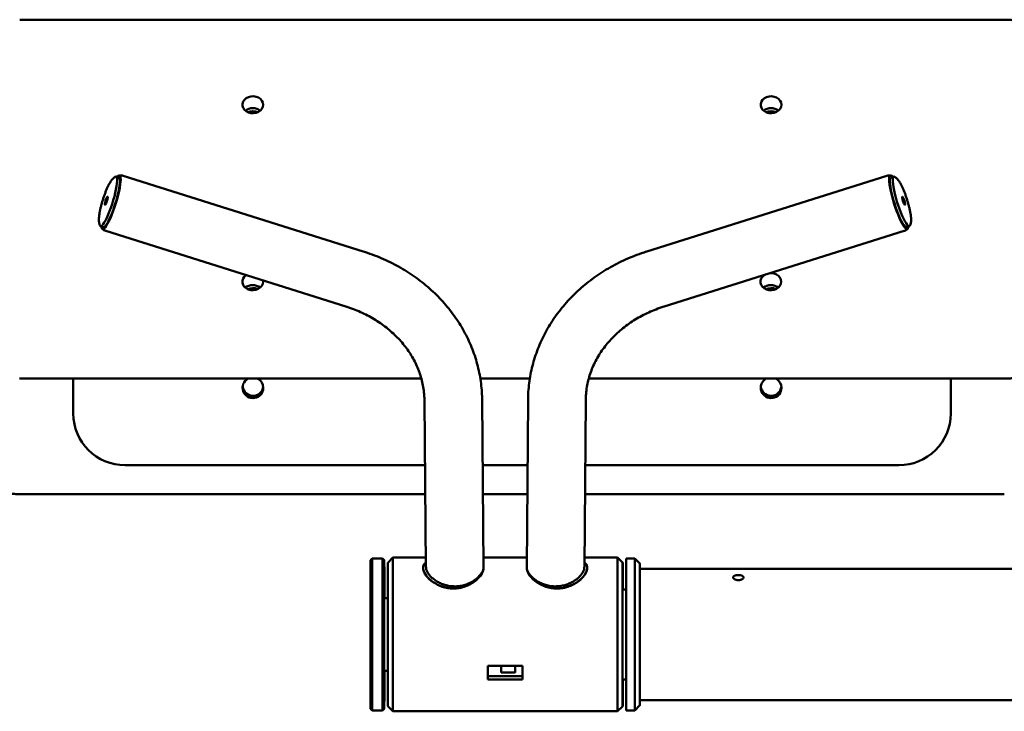
# Paper-space layout 'Лист1' of a CAD drawing. Units: millimetres. Extents: x -3963 to 3481, y -3030 to 3042.
# Drawn here: x -2591 to -2021, y 2000 to 2400 of the extents above; entities that cross this region are included whole.
import ezdxf

# ---------------------------------------------------------------- set-up
doc = ezdxf.new("R2010")
doc.units = ezdxf.units.MM

psp = doc.layouts.new('Лист1')

# ---------------------------------------------------------------- linework, layer by layer
at = {"color": 7, "linetype": 'Continuous', "lineweight": 50}
for p, q in [((-2021.1, 2400.24), (-2591.1, 2400.24)), ((-2533.65, 2308.88), (-2535.3, 2309.4)), ((-2392.16, 2266.09), (-2531.26, 2309.91)), ((-2089.05, 2309.91), (-2228.1, 2266.09)), ((-2085.01, 2309.4), (-2086.66, 2308.88)), ((-2544.31, 2280.78), (-2542.66, 2280.26)), ((-2077.65, 2280.26), (-2076, 2280.78)), ((-2541.29, 2278.05), (-2402.19, 2234.23)), ((-2218.06, 2234.23), (-2079.02, 2278.05)), ((-2450.21, 2248.61), (-2450.29, 2249.38)), ((-2591.24, 2192.5), (-2358.57, 2192.5)), ((-2560.07, 2192.5), (-2560.07, 2172.29)), ((-2324.44, 2192.5), (-2295.78, 2192.5)), ((-2261.64, 2192.5), (-2021.24, 2192.5)), ((-2052.07, 2172.29), (-2052.07, 2192.5)), ((-2052.07, 2172.55), (-2052.07, 2192.5)), ((-2356.79, 2180.05), (-2355.9, 2083.38)), ((-2322.5, 2083.47), (-2323.39, 2180.35)), ((-2296.79, 2180.34), (-2297.56, 2083.46)), ((-2264.16, 2083.4), (-2263.39, 2180.07)), ((-2052.07, 2172.21), (-2052.07, 2172.55)), ((-2052.07, 2171.94), (-2052.07, 2172.21)), ((-2530.07, 2142.4), (-2356.45, 2142.4)), ((-2323.04, 2142.4), (-2297.09, 2142.4)), ((-2263.69, 2142.4), (-2082.07, 2142.4)), ((-2591.06, 2125.65), (-2356.29, 2125.65)), ((-2322.89, 2125.65), (-2297.23, 2125.65)), ((-2263.82, 2125.65), (-2021.06, 2125.65)), ((-2387.01, 2088.49), (-2388.01, 2087.49)), ((-2381.01, 2088.49), (-2387.01, 2088.49)), ((-2380.01, 2087.49), (-2381.01, 2088.49)), ((-2375.01, 2088.99), (-2378.01, 2085.99)), ((-2355.96, 2088.99), (-2375.01, 2088.99)), ((-2297.52, 2088.99), (-2322.55, 2088.99)), ((-2245.01, 2088.99), (-2264.12, 2088.99)), ((-2242.01, 2085.99), (-2245.01, 2088.99)), ((-2235.01, 2088.49), (-2240.01, 2088.49)), ((-2232.01, 2085.49), (-2235.01, 2088.49)), ((-1848.51, 2082.49), (-2232.01, 2082.49)), ((-2338.57, 2072.31), (-2339.19, 2072.3)), ((-2280.9, 2072.3), (-2281.52, 2072.31)), ((-2240.05, 2070.49), (-2242.04, 2070.49)), ((-2378.05, 2065.49), (-2380.01, 2065.49)), ((-2300.05, 2026.32), (-2320.05, 2026.32)), ((-2312.32, 2023.75), (-2312.32, 2026.32)), ((-2304.32, 2023.75), (-2304.32, 2026.32)), ((-2380.01, 2023.49), (-2378.05, 2023.49)), ((-2320.04, 2020.39), (-2320.05, 2018.34)), ((-2300.05, 2018.34), (-2320.05, 2018.34)), ((-2300.05, 2020.39), (-2320.04, 2020.39)), ((-2312.31, 2022.49), (-2304.31, 2022.49)), ((-2242.04, 2018.49), (-2240.05, 2018.49)), ((-2388.01, 2001.49), (-2387.01, 2000.49)), ((-2381.01, 2000.49), (-2380.01, 2001.49)), ((-2378.01, 2002.99), (-2375.01, 1999.99)), ((-2245.01, 1999.99), (-2242.01, 2002.99)), ((-2235.01, 2000.49), (-2232.01, 2003.49)), ((-2232.01, 2006.49), (-1760.51, 2006.49)), ((-2387.01, 2000.49), (-2381.01, 2000.49)), ((-2375.01, 1999.99), (-2245.01, 1999.99)), ((-2240.01, 2000.49), (-2235.01, 2000.49))]:
    psp.add_line(p, q, dxfattribs=at)
at = {"color": 7, "linetype": 'Continuous', "lineweight": 50, "flags": 128}
for points in [[(-2450.14, 2351.01), (-2450.33, 2352.23), (-2450.88, 2353.37), (-2451.76, 2354.37), (-2452.92, 2355.16), (-2454.28, 2355.68), (-2455.76, 2355.91), (-2457.26, 2355.83), (-2458.69, 2355.45), (-2459.96, 2354.79), (-2460.99, 2353.9), (-2461.72, 2352.82), (-2462.09, 2351.62), (-2462.09, 2350.39), (-2461.72, 2349.2), (-2461, 2348.12), (-2459.97, 2347.22), (-2458.7, 2346.56), (-2457.27, 2346.18), (-2455.77, 2346.1), (-2454.29, 2346.33), (-2452.93, 2346.86), (-2451.77, 2347.64), (-2450.88, 2348.64), (-2450.33, 2349.78), (-2450.14, 2351.01)], [(-2150.14, 2351.01), (-2150.33, 2352.23), (-2150.88, 2353.37), (-2151.76, 2354.37), (-2152.92, 2355.16), (-2154.28, 2355.68), (-2155.76, 2355.91), (-2157.26, 2355.83), (-2158.69, 2355.45), (-2159.96, 2354.79), (-2160.99, 2353.9), (-2161.72, 2352.82), (-2162.09, 2351.62), (-2162.09, 2350.39), (-2161.72, 2349.2), (-2161, 2348.12), (-2159.97, 2347.22), (-2158.7, 2346.56), (-2157.27, 2346.18), (-2155.77, 2346.1), (-2154.29, 2346.33), (-2152.93, 2346.86), (-2151.77, 2347.64), (-2150.88, 2348.64), (-2150.33, 2349.78), (-2150.14, 2351.01)], [(-2543.93, 2280.82), (-2543.42, 2281.17), (-2542.82, 2281.85), (-2542.15, 2282.85), (-2541.43, 2284.12), (-2540.67, 2285.66), (-2539.89, 2287.42), (-2539.11, 2289.35), (-2538.34, 2291.43), (-2537.61, 2293.58), (-2536.93, 2295.78), (-2536.31, 2297.95), (-2535.78, 2300.06), (-2535.35, 2302.05), (-2535.01, 2303.88), (-2534.79, 2305.51), (-2534.69, 2306.89), (-2534.71, 2307.99), (-2534.85, 2308.79), (-2535.1, 2309.27), (-2535.46, 2309.42), (-2535.91, 2309.24)], [(-2542.66, 2280.26), (-2542.5, 2280.24), (-2542.03, 2280.43), (-2541.48, 2280.95), (-2540.84, 2281.79), (-2540.15, 2282.93), (-2539.4, 2284.34), (-2538.63, 2285.99), (-2537.85, 2287.85), (-2537.07, 2289.86), (-2536.32, 2291.98), (-2535.61, 2294.16), (-2534.96, 2296.35), (-2534.39, 2298.5), (-2533.9, 2300.56), (-2533.52, 2302.47), (-2533.24, 2304.2), (-2533.08, 2305.71), (-2533.03, 2306.96), (-2533.11, 2307.91), (-2533.31, 2308.55), (-2533.62, 2308.87), (-2533.65, 2308.88)], [(-2534.68, 2309.2), (-2534.68, 2309.2), (-2534.07, 2309.82), (-2533.55, 2310.11), (-2533.14, 2310.04), (-2532.84, 2309.63), (-2532.66, 2308.88), (-2532.6, 2307.81)], [(-2087.73, 2307.81), (-2087.67, 2308.88), (-2087.48, 2309.63), (-2087.17, 2310.04), (-2086.76, 2310.11), (-2086.23, 2309.82), (-2085.62, 2309.2)], [(-2086.66, 2308.88), (-2086.81, 2308.8), (-2087.09, 2308.38), (-2087.25, 2307.63), (-2087.29, 2306.58), (-2087.21, 2305.25), (-2087.02, 2303.66), (-2086.71, 2301.86), (-2086.29, 2299.9)], [(-2084.41, 2309.25), (-2084.54, 2309.33), (-2084.98, 2309.41), (-2085.31, 2309.15), (-2085.53, 2308.56), (-2085.64, 2307.66), (-2085.62, 2306.47), (-2085.48, 2305), (-2085.23, 2303.31), (-2084.86, 2301.42), (-2084.39, 2299.38), (-2083.84, 2297.25), (-2083.2, 2295.06), (-2082.5, 2292.87), (-2081.75, 2290.74), (-2080.98, 2288.7), (-2080.19, 2286.82), (-2079.41, 2285.13), (-2078.66, 2283.68), (-2077.95, 2282.49), (-2077.3, 2281.59), (-2076.72, 2281.02), (-2076.24, 2280.77), (-2075.85, 2280.86), (-2075.58, 2281.27)], [(-2532.6, 2307.81), (-2532.66, 2306.45), (-2532.85, 2304.82), (-2533.15, 2302.96), (-2533.57, 2300.92), (-2534.09, 2298.73), (-2534.7, 2296.45), (-2535.39, 2294.13), (-2536.14, 2291.82), (-2536.93, 2289.57), (-2537.76, 2287.43), (-2538.59, 2285.45), (-2539.41, 2283.67), (-2540.2, 2282.14), (-2540.95, 2280.89), (-2541.64, 2279.94), (-2542.24, 2279.32), (-2542.76, 2279.03), (-2543.17, 2279.1), (-2543.48, 2279.51), (-2543.66, 2280.26), (-2543.69, 2280.59)], [(-2076.61, 2280.59), (-2076.64, 2280.26), (-2076.83, 2279.51), (-2077.14, 2279.1), (-2077.56, 2279.03), (-2078.08, 2279.32), (-2078.69, 2279.94), (-2079.38, 2280.89), (-2080.13, 2282.14), (-2080.93, 2283.67), (-2081.75, 2285.45), (-2082.59, 2287.43), (-2083.41, 2289.57), (-2084.21, 2291.82), (-2084.96, 2294.13), (-2085.64, 2296.45), (-2086.25, 2298.73), (-2086.77, 2300.92), (-2087.19, 2302.96), (-2087.49, 2304.82), (-2087.67, 2306.45), (-2087.73, 2307.81)], [(-2540.48, 2295.66), (-2540.26, 2296.54), (-2540.15, 2297.25), (-2540.16, 2297.69), (-2540.3, 2297.79), (-2540.54, 2297.54), (-2540.85, 2296.96), (-2541.18, 2296.16), (-2541.47, 2295.26), (-2541.69, 2294.38), (-2541.8, 2293.67), (-2541.79, 2293.23), (-2541.65, 2293.13), (-2541.41, 2293.38), (-2541.1, 2293.95), (-2540.78, 2294.75), (-2540.48, 2295.66)], [(-2086.29, 2299.9), (-2085.78, 2297.8), (-2085.18, 2295.63), (-2084.51, 2293.44), (-2083.78, 2291.27), (-2083.02, 2289.18), (-2082.24, 2287.22), (-2081.45, 2285.43), (-2080.68, 2283.85), (-2079.95, 2282.53), (-2079.27, 2281.48), (-2078.65, 2280.75), (-2078.12, 2280.33), (-2077.68, 2280.25), (-2077.65, 2280.26)], [(-2079.84, 2297.63), (-2080.06, 2297.8), (-2080.17, 2297.61), (-2080.15, 2297.09), (-2080.01, 2296.33), (-2079.77, 2295.43), (-2079.46, 2294.54), (-2079.14, 2293.78), (-2078.84, 2293.29), (-2078.62, 2293.12), (-2078.51, 2293.31), (-2078.52, 2293.82), (-2078.66, 2294.59), (-2078.9, 2295.49), (-2079.21, 2296.38), (-2079.54, 2297.13), (-2079.84, 2297.63)], [(-2544.72, 2281.26), (-2544.66, 2281.11), (-2544.35, 2280.79), (-2543.93, 2280.82)], [(-2459.98, 2252.44), (-2460.03, 2252.4), (-2461.06, 2251.5), (-2461.79, 2250.42), (-2462.16, 2249.23), (-2462.17, 2248), (-2461.79, 2246.8), (-2461.07, 2245.72), (-2460.04, 2244.83), (-2458.77, 2244.17), (-2457.34, 2243.78), (-2455.84, 2243.71), (-2454.36, 2243.94), (-2453, 2244.46), (-2451.84, 2245.25), (-2450.96, 2246.24), (-2450.4, 2247.39), (-2450.21, 2248.61), (-2450.21, 2248.61)], [(-2159.64, 2252.64), (-2160.03, 2252.4), (-2161.06, 2251.5), (-2161.79, 2250.42), (-2162.16, 2249.23), (-2162.17, 2248), (-2161.79, 2246.8), (-2161.07, 2245.72), (-2160.04, 2244.83), (-2158.77, 2244.17), (-2157.34, 2243.78), (-2155.84, 2243.71), (-2154.36, 2243.94), (-2153, 2244.46), (-2151.84, 2245.25), (-2150.96, 2246.24), (-2150.4, 2247.39), (-2150.21, 2248.61), (-2150.21, 2248.61)], [(-2150.21, 2248.61), (-2150.4, 2249.84), (-2150.95, 2250.98), (-2151.84, 2251.98), (-2152.99, 2252.76), (-2154.36, 2253.29), (-2155.83, 2253.52), (-2156.96, 2253.49)], [(-2388.05, 2021.75), (-2388.05, 2025.16), (-2388.05, 2028.73), (-2388.05, 2032.43), (-2388.05, 2036.24), (-2388.05, 2040.11), (-2388.05, 2044.02), (-2388.05, 2047.93), (-2388.05, 2051.81), (-2388.05, 2055.64), (-2388.05, 2059.37), (-2388.05, 2062.97), (-2388.05, 2066.43), (-2388.05, 2069.7), (-2388.04, 2072.76), (-2388.04, 2075.59), (-2388.04, 2078.16), (-2388.04, 2080.46), (-2388.03, 2082.45), (-2388.03, 2084.13), (-2388.02, 2085.48), (-2388.02, 2086.49), (-2388.02, 2087.16), (-2388.01, 2087.47), (-2388.01, 2087.49)], [(-2387.01, 2088.49), (-2387.01, 2088.4), (-2387.02, 2087.97), (-2387.02, 2087.2), (-2387.03, 2086.07), (-2387.03, 2084.62), (-2387.03, 2082.84), (-2387.04, 2080.75), (-2387.04, 2078.37), (-2387.04, 2075.72), (-2387.05, 2072.81), (-2387.05, 2069.68), (-2387.05, 2066.34), (-2387.05, 2062.83), (-2387.05, 2059.17), (-2387.05, 2055.4), (-2387.06, 2051.53), (-2387.06, 2047.61), (-2387.06, 2043.66), (-2387.06, 2039.72), (-2387.05, 2035.82), (-2387.05, 2031.99), (-2387.05, 2028.26), (-2387.05, 2024.66), (-2387.05, 2021.22)], [(-2381.01, 2000.49), (-2381.01, 2000.51), (-2381.02, 2000.79), (-2381.02, 2001.42), (-2381.02, 2002.4), (-2381.03, 2003.71), (-2381.03, 2005.36), (-2381.04, 2007.32), (-2381.04, 2009.58), (-2381.04, 2012.12), (-2381.04, 2014.92), (-2381.05, 2017.96), (-2381.05, 2021.22), (-2381.05, 2024.66), (-2381.05, 2028.26), (-2381.05, 2031.99), (-2381.05, 2035.82), (-2381.06, 2039.72), (-2381.06, 2043.66), (-2381.06, 2047.61), (-2381.06, 2051.53), (-2381.05, 2055.4), (-2381.05, 2059.17), (-2381.05, 2062.83), (-2381.05, 2066.34), (-2381.05, 2069.68), (-2381.05, 2072.81), (-2381.04, 2075.72), (-2381.04, 2078.37), (-2381.04, 2080.75), (-2381.03, 2082.84), (-2381.03, 2084.62), (-2381.03, 2086.07), (-2381.02, 2087.2), (-2381.02, 2087.97), (-2381.01, 2088.4), (-2381.01, 2088.49)], [(-2379.97, 2065.49), (-2379.98, 2067.24), (-2379.98, 2070.46), (-2379.98, 2073.47), (-2379.98, 2076.24), (-2379.99, 2078.75), (-2379.99, 2080.97), (-2379.99, 2082.89), (-2380, 2084.49), (-2380, 2085.76), (-2380, 2086.69), (-2380.01, 2087.26), (-2380.01, 2087.49), (-2380.02, 2087.36), (-2380.02, 2086.87), (-2380.02, 2086.03), (-2380.03, 2084.85), (-2380.03, 2083.33), (-2380.03, 2081.49), (-2380.04, 2079.35), (-2380.04, 2076.91), (-2380.04, 2074.21), (-2380.05, 2071.26), (-2380.05, 2068.09), (-2380.05, 2064.72), (-2380.05, 2061.19), (-2380.05, 2057.51), (-2380.05, 2053.73), (-2380.05, 2049.88), (-2380.05, 2045.97), (-2380.05, 2042.06), (-2380.05, 2038.17), (-2380.05, 2034.33), (-2380.05, 2030.57), (-2380.05, 2026.93), (-2380.05, 2023.43), (-2380.05, 2020.11), (-2380.04, 2016.99), (-2380.04, 2014.1), (-2380.04, 2011.46), (-2380.04, 2009.09), (-2380.03, 2007.02), (-2380.03, 2005.26), (-2380.03, 2003.82), (-2380.02, 2002.72), (-2380.02, 2001.96), (-2380.01, 2001.56), (-2380.01, 2001.52), (-2380.01, 2001.83), (-2380, 2002.49), (-2380, 2003.5), (-2380, 2004.85), (-2379.99, 2006.53), (-2379.99, 2008.53), (-2379.99, 2010.82), (-2379.98, 2013.39), (-2379.98, 2016.22), (-2379.98, 2019.28), (-2379.97, 2022.56), (-2379.97, 2023.49)], [(-2375.01, 2088.99), (-2375.02, 2088.86), (-2375.02, 2088.38), (-2375.02, 2087.55), (-2375.03, 2086.37), (-2375.03, 2084.85), (-2375.03, 2083.01)], [(-2245.01, 1999.99), (-2245.01, 2000), (-2245.02, 2000.23), (-2245.02, 2000.82), (-2245.02, 2001.77), (-2245.03, 2003.05), (-2245.03, 2004.67), (-2245.04, 2006.62), (-2245.04, 2008.86), (-2245.04, 2011.4), (-2245.04, 2014.2), (-2245.05, 2017.24), (-2245.05, 2020.5), (-2245.05, 2023.96), (-2245.05, 2027.58), (-2245.05, 2031.34), (-2245.06, 2035.2), (-2245.06, 2039.14), (-2245.06, 2043.12), (-2245.06, 2047.11), (-2245.06, 2051.09), (-2245.05, 2055), (-2245.05, 2058.84), (-2245.05, 2062.56), (-2245.05, 2066.13), (-2245.05, 2069.53), (-2245.05, 2072.72), (-2245.04, 2075.69), (-2245.04, 2078.41), (-2245.04, 2080.86), (-2245.03, 2083.01), (-2245.03, 2084.85), (-2245.03, 2086.37), (-2245.02, 2087.55), (-2245.02, 2088.38), (-2245.02, 2088.86), (-2245.01, 2088.99)], [(-2240.05, 2021.19), (-2240.05, 2024.63), (-2240.05, 2028.23), (-2240.05, 2031.96), (-2240.05, 2035.79), (-2240.06, 2039.69), (-2240.06, 2043.63), (-2240.06, 2047.58), (-2240.06, 2051.5), (-2240.05, 2055.37), (-2240.05, 2059.15), (-2240.05, 2062.81), (-2240.05, 2066.32), (-2240.05, 2069.65), (-2240.05, 2072.79), (-2240.04, 2075.7), (-2240.04, 2078.35), (-2240.04, 2080.73), (-2240.03, 2082.82), (-2240.03, 2084.61), (-2240.03, 2086.06), (-2240.02, 2087.19), (-2240.02, 2087.97), (-2240.01, 2088.4), (-2240.01, 2088.49)], [(-2235.05, 2021.19), (-2235.05, 2024.63), (-2235.05, 2028.23), (-2235.05, 2031.96), (-2235.05, 2035.79), (-2235.06, 2039.69), (-2235.06, 2043.63), (-2235.06, 2047.58), (-2235.06, 2051.5), (-2235.05, 2055.37), (-2235.05, 2059.15), (-2235.05, 2062.81), (-2235.05, 2066.32), (-2235.05, 2069.65), (-2235.05, 2072.79), (-2235.04, 2075.7), (-2235.04, 2078.35), (-2235.04, 2080.73), (-2235.03, 2082.82), (-2235.03, 2084.61), (-2235.03, 2086.06), (-2235.02, 2087.19), (-2235.02, 2087.97), (-2235.01, 2088.4), (-2235.01, 2088.49)], [(-2378.03, 2080.41), (-2378.03, 2082.18), (-2378.03, 2083.62), (-2378.02, 2084.73), (-2378.02, 2085.5), (-2378.01, 2085.91), (-2378.01, 2085.99)], [(-2375.03, 2083.01), (-2375.04, 2080.86), (-2375.04, 2078.41), (-2375.04, 2075.69), (-2375.05, 2072.72), (-2375.05, 2069.53), (-2375.05, 2066.13), (-2375.05, 2062.56), (-2375.05, 2058.84), (-2375.05, 2055), (-2375.06, 2051.09), (-2375.06, 2047.11), (-2375.06, 2043.12), (-2375.06, 2039.14), (-2375.06, 2035.2), (-2375.05, 2031.34), (-2375.05, 2027.58), (-2375.05, 2023.96), (-2375.05, 2020.5), (-2375.05, 2017.24), (-2375.04, 2014.2), (-2375.04, 2011.4), (-2375.04, 2008.86), (-2375.04, 2006.62), (-2375.03, 2004.67), (-2375.03, 2003.05), (-2375.02, 2001.77), (-2375.02, 2000.82), (-2375.02, 2000.23), (-2375.01, 2000), (-2375.01, 1999.99)], [(-2355.93, 2086.14), (-2356.42, 2085.71), (-2356.9, 2085.13), (-2357.25, 2084.49), (-2357.45, 2083.85), (-2357.53, 2083.17), (-2357.5, 2082.43), (-2357.34, 2081.65), (-2356.74, 2080.12), (-2355.71, 2078.52), (-2354.87, 2077.51), (-2354.09, 2076.71), (-2352.49, 2075.35), (-2351.42, 2074.59), (-2350.26, 2073.88), (-2349.02, 2073.23), (-2347.69, 2072.64), (-2346.34, 2072.15), (-2344.93, 2071.74), (-2343.44, 2071.43), (-2341.9, 2071.23), (-2340.16, 2071.14), (-2338.75, 2071.19), (-2336.28, 2071.5), (-2333.71, 2072.16), (-2331.27, 2073.13), (-2330.09, 2073.73), (-2328.97, 2074.4), (-2327.91, 2075.12), (-2326.92, 2075.89), (-2325.99, 2076.71), (-2325.15, 2077.57), (-2324.41, 2078.46), (-2323.78, 2079.36), (-2322.89, 2081.14), (-2322.57, 2082.47), (-2322.53, 2083.01), (-2322.53, 2083.01)], [(-2297.51, 2083.33), (-2297.53, 2083.17), (-2297.5, 2082.43), (-2297.34, 2081.65), (-2296.74, 2080.12), (-2295.71, 2078.52), (-2294.87, 2077.51), (-2294.09, 2076.71), (-2292.49, 2075.35), (-2291.42, 2074.59), (-2290.26, 2073.88), (-2289.02, 2073.23), (-2287.69, 2072.64), (-2286.34, 2072.15), (-2284.93, 2071.74), (-2283.44, 2071.43), (-2281.9, 2071.23), (-2280.16, 2071.14), (-2278.75, 2071.19), (-2276.28, 2071.5), (-2273.71, 2072.16), (-2271.27, 2073.13), (-2270.09, 2073.73), (-2268.97, 2074.4), (-2267.91, 2075.12), (-2266.92, 2075.89), (-2265.99, 2076.71), (-2265.15, 2077.57), (-2264.41, 2078.46), (-2263.78, 2079.36), (-2262.89, 2081.14), (-2262.57, 2082.47), (-2262.53, 2083.01), (-2262.53, 2083.01)], [(-2241.98, 2070.49), (-2241.98, 2071.52), (-2241.98, 2074.31), (-2241.99, 2076.85), (-2241.99, 2079.11), (-2241.99, 2081.07), (-2242, 2082.72), (-2242, 2084.05), (-2242, 2085.04), (-2242.01, 2085.68), (-2242.01, 2085.97), (-2242.01, 2085.91), (-2242.02, 2085.5), (-2242.02, 2084.73), (-2242.03, 2083.62), (-2242.03, 2082.18), (-2242.03, 2080.41), (-2242.04, 2078.34), (-2242.04, 2075.98), (-2242.04, 2073.36), (-2242.04, 2070.48), (-2242.05, 2067.38), (-2242.05, 2064.09), (-2242.05, 2060.63), (-2242.05, 2057.04), (-2242.05, 2053.33), (-2242.05, 2049.56), (-2242.05, 2045.73), (-2242.05, 2041.9), (-2242.05, 2038.09), (-2242.05, 2034.33), (-2242.05, 2030.66), (-2242.05, 2027.11), (-2242.05, 2023.71), (-2242.05, 2020.48), (-2242.04, 2017.46), (-2242.04, 2014.67), (-2242.04, 2012.14), (-2242.03, 2009.88), (-2242.03, 2007.91), (-2242.03, 2006.26), (-2242.02, 2004.93), (-2242.02, 2003.94), (-2242.02, 2003.3), (-2242.01, 2003.01), (-2242.01, 2003.07), (-2242.01, 2003.49), (-2242, 2004.25), (-2242, 2005.36), (-2241.99, 2006.81), (-2241.99, 2008.57), (-2241.99, 2008.57)], [(-2241.98, 2070.49), (-2241.98, 2072), (-2241.98, 2074.73), (-2241.99, 2077.19), (-2241.99, 2079.36), (-2241.99, 2081.23), (-2242, 2082.77), (-2242, 2083.98), (-2242, 2084.84), (-2242.01, 2085.34), (-2242.01, 2085.49), (-2242.02, 2085.28), (-2242.02, 2084.7), (-2242.02, 2083.78), (-2242.03, 2082.51), (-2242.03, 2080.9), (-2242.03, 2078.98), (-2242.04, 2076.75), (-2242.04, 2074.24), (-2242.04, 2071.47), (-2242.05, 2068.46), (-2242.05, 2065.24), (-2242.05, 2061.83), (-2242.05, 2058.28), (-2242.05, 2054.6), (-2242.05, 2050.84), (-2242.05, 2047.02), (-2242.05, 2043.17), (-2242.05, 2039.34), (-2242.05, 2035.56), (-2242.05, 2031.85), (-2242.05, 2028.25), (-2242.05, 2024.8), (-2242.05, 2021.52), (-2242.04, 2018.44), (-2242.04, 2015.59), (-2242.04, 2012.99), (-2242.03, 2010.67), (-2242.03, 2008.65), (-2242.03, 2006.94), (-2242.02, 2005.57), (-2242.02, 2004.53), (-2242.02, 2003.85), (-2242.01, 2003.52), (-2242.01, 2003.56), (-2242.01, 2003.95), (-2242, 2004.7), (-2242, 2005.8), (-2241.99, 2007.24), (-2241.99, 2009), (-2241.99, 2009)], [(-2232, 2082.49), (-2232, 2083.55), (-2232, 2084.54), (-2232.01, 2085.19), (-2232.01, 2085.48), (-2232.01, 2085.4), (-2232.02, 2084.97), (-2232.02, 2084.18), (-2232.03, 2083.05), (-2232.03, 2081.57), (-2232.03, 2079.77), (-2232.04, 2077.66), (-2232.04, 2075.26), (-2232.04, 2072.58), (-2232.04, 2069.66), (-2232.05, 2066.52), (-2232.05, 2063.19), (-2232.05, 2059.69), (-2232.05, 2056.06), (-2232.05, 2052.32), (-2232.05, 2048.52), (-2232.05, 2044.68), (-2232.05, 2040.84), (-2232.05, 2037.03), (-2232.05, 2033.29), (-2232.05, 2029.65), (-2232.05, 2026.13), (-2232.05, 2022.78)], [(-2232.01, 2082.49), (-2232.01, 2082.42), (-2232.02, 2082.03), (-2232.02, 2081.28), (-2232.02, 2080.19), (-2232.03, 2078.76), (-2232.03, 2077.02), (-2232.03, 2074.97), (-2232.04, 2072.64), (-2232.04, 2070.04), (-2232.04, 2067.21), (-2232.04, 2064.16), (-2232.05, 2060.93), (-2232.05, 2057.55), (-2232.05, 2054.04), (-2232.05, 2050.45), (-2232.05, 2046.8), (-2232.05, 2043.13), (-2232.05, 2039.47), (-2232.05, 2035.85), (-2232.05, 2032.32), (-2232.05, 2028.91), (-2232.04, 2025.63)], [(-2378.01, 2002.99), (-2378.01, 2003.01), (-2378.02, 2003.3), (-2378.02, 2003.94), (-2378.02, 2004.93), (-2378.03, 2006.26), (-2378.03, 2007.91), (-2378.03, 2009.88), (-2378.04, 2012.14), (-2378.04, 2014.67), (-2378.04, 2017.46), (-2378.05, 2020.48), (-2378.05, 2023.71), (-2378.05, 2027.11), (-2378.05, 2030.66), (-2378.05, 2034.33), (-2378.05, 2038.09), (-2378.05, 2041.9), (-2378.05, 2045.73), (-2378.05, 2049.56), (-2378.05, 2053.33), (-2378.05, 2057.04), (-2378.05, 2060.63), (-2378.05, 2064.09), (-2378.05, 2067.38), (-2378.04, 2070.48), (-2378.04, 2073.36), (-2378.04, 2075.98), (-2378.04, 2078.34), (-2378.03, 2080.41)], [(-2380.01, 2065.49), (-2380.01, 2065.48), (-2380.02, 2065.21), (-2380.02, 2064.58), (-2380.02, 2063.61), (-2380.02, 2062.31), (-2380.03, 2060.71), (-2380.03, 2058.83), (-2380.03, 2056.71), (-2380.03, 2054.37), (-2380.03, 2051.87), (-2380.03, 2049.24), (-2380.03, 2046.53), (-2380.03, 2043.78), (-2380.03, 2041.05), (-2380.03, 2038.37), (-2380.03, 2035.8), (-2380.03, 2033.38), (-2380.03, 2031.15), (-2380.03, 2029.15), (-2380.02, 2027.41), (-2380.02, 2025.96), (-2380.02, 2024.83), (-2380.02, 2024.04), (-2380.01, 2023.59), (-2380.01, 2023.49)], [(-2320.05, 2018.34), (-2320.05, 2019.28), (-2320.05, 2020.24), (-2320.05, 2021.22), (-2320.05, 2022.21), (-2320.05, 2023.22), (-2320.05, 2024.24), (-2320.05, 2025.27), (-2320.05, 2026.32)], [(-2320.05, 2026.32), (-2320.05, 2025.83), (-2320.05, 2024.89), (-2320.05, 2023.96), (-2320.05, 2023.05), (-2320.05, 2022.15), (-2320.05, 2021.26), (-2320.04, 2020.39)], [(-2304.3, 2026.32), (-2304.3, 2025.39), (-2304.3, 2024.16), (-2304.31, 2023.26), (-2304.31, 2022.7), (-2304.31, 2022.49), (-2304.31, 2022.64), (-2304.32, 2023.14)], [(-2300.05, 2018.34), (-2300.05, 2019.28), (-2300.05, 2020.24), (-2300.05, 2021.22), (-2300.05, 2022.21), (-2300.05, 2023.22), (-2300.05, 2024.24), (-2300.05, 2025.27), (-2300.05, 2026.32)], [(-2232.04, 2025.63), (-2232.04, 2022.54), (-2232.04, 2019.65), (-2232.04, 2016.99), (-2232.04, 2014.59), (-2232.03, 2012.46), (-2232.03, 2010.64), (-2232.03, 2009.13), (-2232.02, 2007.95), (-2232.02, 2007.12), (-2232.02, 2006.63), (-2232.01, 2006.49)], [(-2388.01, 2001.49), (-2388.01, 2001.49), (-2388.02, 2001.72), (-2388.02, 2002.3), (-2388.02, 2003.23), (-2388.03, 2004.5), (-2388.03, 2006.1), (-2388.03, 2008.02), (-2388.04, 2010.24), (-2388.04, 2012.74), (-2388.04, 2015.51), (-2388.05, 2018.52), (-2388.05, 2021.75)], [(-2387.05, 2021.22), (-2387.05, 2017.96), (-2387.04, 2014.92), (-2387.04, 2012.12), (-2387.04, 2009.58), (-2387.04, 2007.32), (-2387.03, 2005.36), (-2387.03, 2003.71), (-2387.02, 2002.4), (-2387.02, 2001.42), (-2387.02, 2000.79), (-2387.01, 2000.51), (-2387.01, 2000.49)], [(-2312.31, 2022.49), (-2312.31, 2022.64), (-2312.32, 2023.14)], [(-2241.99, 2008.57), (-2241.99, 2010.64), (-2241.98, 2013), (-2241.98, 2015.63), (-2241.98, 2018.49)], [(-2241.99, 2009), (-2241.99, 2011.08), (-2241.99, 2013.45), (-2241.98, 2016.1), (-2241.98, 2018.49)], [(-2240.01, 2000.49), (-2240.01, 2000.51), (-2240.02, 2000.78), (-2240.02, 2001.41), (-2240.02, 2002.39), (-2240.03, 2003.7), (-2240.03, 2005.35), (-2240.04, 2007.3), (-2240.04, 2009.56), (-2240.04, 2012.1), (-2240.04, 2014.9), (-2240.05, 2017.94), (-2240.05, 2021.19)], [(-2235.01, 2000.49), (-2235.01, 2000.51), (-2235.02, 2000.78), (-2235.02, 2001.41), (-2235.02, 2002.39), (-2235.03, 2003.7), (-2235.03, 2005.35), (-2235.04, 2007.3), (-2235.04, 2009.56), (-2235.04, 2012.1), (-2235.04, 2014.9), (-2235.05, 2017.94), (-2235.05, 2021.19)], [(-2232.05, 2022.78), (-2232.04, 2019.62), (-2232.04, 2016.68), (-2232.04, 2013.98), (-2232.04, 2011.55), (-2232.03, 2009.41), (-2232.03, 2007.57), (-2232.03, 2006.07), (-2232.02, 2004.9), (-2232.02, 2004.07), (-2232.01, 2003.61), (-2232.01, 2003.5), (-2232.01, 2003.75), (-2232, 2004.36), (-2232, 2005.33), (-2232, 2006.49)]]:
    psp.add_lwpolyline(points, dxfattribs=at)
at = {"color": 7, "linetype": 'Continuous', "lineweight": 50}
for centre, radius, start, end in [((-2456.13, 2342.19), 6.87, 51.5098, 128.6536), ((-2156.13, 2342.19), 6.87, 51.5098, 128.6536), ((-2456.13, 2340.21), 7.12, 66.0119, 114.1514), ((-2156.13, 2340.21), 7.12, 66.0119, 114.1514), ((-2456.2, 2239.8), 6.87, 51.5098, 128.6536), ((-2156.2, 2239.8), 6.87, 51.5098, 128.6536), ((-2456.2, 2237.81), 7.12, 66.0119, 114.1514), ((-2156.2, 2237.81), 7.12, 66.0119, 114.1514), ((-2456.06, 2187.23), 5.99, 118.3794, 0.0393), ((-2456.05, 2187.22), 5.98, 0.0649, 61.9113), ((-2156.06, 2187.23), 5.99, 118.3794, 0.0393), ((-2156.05, 2187.22), 5.98, 0.0649, 61.9113), ((-2456.07, 2187.51), 6, 180.765, 357.9278), ((-2456.06, 2188.56), 6, 185.7896, 352.9032), ((-2156.07, 2187.51), 6, 180.7651, 357.9277), ((-2156.06, 2188.56), 6, 185.7896, 352.9032), ((-2530.12, 2172.35), 29.95, 180.1152, 270.1082), ((-2082.01, 2172.34), 29.94, 269.8902, 359.8964), ((-2061.61, 2023.59), 250.71, 179.9631, 180.1041), ((-2053.61, 2023.59), 250.71, 179.9631, 180.1041)]:
    psp.add_arc(centre, radius, start, end, dxfattribs=at)
for points, knots in [([(-1981.12, 2366.57), (-1981.13, 2367.15), (-1981.16, 2368.72), (-1981.46, 2371.29), (-1982.11, 2374.24), (-1983.07, 2377.12), (-1984.33, 2379.92), (-1985.87, 2382.62), (-1987.7, 2385.19), (-1989.79, 2387.61), (-1992.13, 2389.87), (-1994.7, 2391.95), (-1997.49, 2393.82), (-2000.46, 2395.48), (-2003.61, 2396.91), (-2006.89, 2398.1), (-2010.28, 2399.04), (-2013.76, 2399.72), (-2017.24, 2400.13), (-2019.7, 2400.24), (-2020.97, 2400.24), (-2021.1, 2400.24)], [0, 0, 0, 0, 0.0322584, 0.0879603, 0.143673, 0.1994528, 0.2553603, 0.3114413, 0.3677236, 0.4242163, 0.4809125, 0.5377928, 0.5948302, 0.6519951, 0.709259, 0.766597, 0.823989, 0.8814205, 0.9388814, 0.9933656, 1, 1, 1, 1]), ([(-2536, 2309.17), (-2536.05, 2309.15), (-2536.39, 2308.95), (-2536.91, 2308.47), (-2537.63, 2307.72), (-2538.4, 2306.68), (-2539.18, 2305.37), (-2540, 2303.76), (-2540.77, 2302.06), (-2541.52, 2300.21), (-2542.22, 2298.29), (-2542.88, 2296.32), (-2543.48, 2294.34), (-2544.01, 2292.38), (-2544.47, 2290.48), (-2544.84, 2288.65), (-2545.11, 2286.92), (-2545.28, 2285.23), (-2545.3, 2283.82), (-2545.12, 2282.57), (-2544.96, 2281.81), (-2544.78, 2281.42), (-2544.76, 2281.37)], [0, 0, 0, 0, 0.004782, 0.039251, 0.07847, 0.128383, 0.199344, 0.258285, 0.319956, 0.378759, 0.43624, 0.493119, 0.549807, 0.606582, 0.663709, 0.721619, 0.781048, 0.843574, 0.913644, 0.957107, 0.994276, 1, 1, 1, 1]), ([(-2531.28, 2309.87), (-2531.51, 2309.94), (-2532.12, 2310.16), (-2532.93, 2310.2), (-2533.44, 2310.11), (-2533.56, 2310.08)], [0, 0, 0, 0, 0.307842, 0.836434, 1, 1, 1, 1]), ([(-2086.82, 2310.1), (-2087.15, 2310.12), (-2087.89, 2310.18), (-2088.67, 2310.08), (-2089.05, 2309.91), (-2089.06, 2309.9)], [0, 0, 0, 0, 0.449143, 0.989282, 1, 1, 1, 1]), ([(-2075.54, 2281.4), (-2075.47, 2281.6), (-2075.26, 2282.13), (-2075.11, 2283), (-2075.01, 2284.15), (-2075.04, 2285.51), (-2075.21, 2287.11), (-2075.49, 2288.86), (-2075.87, 2290.72), (-2076.35, 2292.68), (-2076.9, 2294.66), (-2077.51, 2296.65), (-2078.18, 2298.6), (-2078.88, 2300.48), (-2079.61, 2302.26), (-2080.36, 2303.91), (-2081.16, 2305.45), (-2081.98, 2306.79), (-2082.79, 2307.85), (-2083.57, 2308.66), (-2084.13, 2309.05), (-2084.38, 2309.22)], [0, 0, 0, 0, 0.021664, 0.05833, 0.102453, 0.162637, 0.224332, 0.281823, 0.341997, 0.400128, 0.457284, 0.514022, 0.5707, 0.627552, 0.684914, 0.74331, 0.803722, 0.868469, 0.929558, 0.968838, 1, 1, 1, 1]), ([(-2543.26, 2279.21), (-2543.12, 2279.08), (-2542.69, 2278.67), (-2542, 2278.27), (-2541.44, 2278.13), (-2541.28, 2278.09)], [0, 0, 0, 0, 0.254151, 0.781097, 1, 1, 1, 1]), ([(-2079.03, 2278.06), (-2078.99, 2278.07), (-2078.53, 2278.16), (-2077.83, 2278.54), (-2077.28, 2279), (-2077.06, 2279.19)], [0, 0, 0, 0, 0.0501458, 0.6078719, 1, 1, 1, 1]), ([(-2323.39, 2180.35), (-2323.41, 2181.35), (-2323.47, 2184.04), (-2323.82, 2188.42), (-2324.52, 2193.46), (-2325.54, 2198.45), (-2326.86, 2203.39), (-2328.49, 2208.26), (-2330.42, 2213.04), (-2332.65, 2217.71), (-2335.16, 2222.27), (-2337.96, 2226.71), (-2341.02, 2231), (-2344.36, 2235.13), (-2347.95, 2239.09), (-2351.78, 2242.88), (-2355.84, 2246.47), (-2360.12, 2249.85), (-2364.62, 2253.02), (-2369.3, 2255.97), (-2374.16, 2258.68), (-2379.19, 2261.15), (-2384.36, 2263.36), (-2388.71, 2264.98), (-2391.33, 2265.82), (-2392.16, 2266.09)], [0, 0, 0, 0, 0.026434, 0.071245, 0.11606, 0.16089, 0.205752, 0.250657, 0.295617, 0.340644, 0.385745, 0.430925, 0.476188, 0.521536, 0.566967, 0.612479, 0.658069, 0.70373, 0.749458, 0.795247, 0.841088, 0.886977, 0.932908, 0.978873, 1, 1, 1, 1]), ([(-2228.1, 2266.09), (-2229.11, 2265.76), (-2231.92, 2264.85), (-2236.45, 2263.14), (-2241.62, 2260.89), (-2246.65, 2258.39), (-2251.51, 2255.64), (-2256.19, 2252.65), (-2260.67, 2249.44), (-2264.95, 2246.01), (-2269, 2242.37), (-2272.82, 2238.54), (-2276.39, 2234.52), (-2279.7, 2230.33), (-2282.74, 2225.99), (-2285.51, 2221.51), (-2287.98, 2216.9), (-2290.16, 2212.17), (-2292.04, 2207.35), (-2293.62, 2202.45), (-2294.88, 2197.48), (-2295.84, 2192.46), (-2296.47, 2187.4), (-2296.74, 2183.35), (-2296.78, 2181), (-2296.79, 2180.34)], [0, 0, 0, 0, 0.0258163, 0.0718885, 0.1179596, 0.1640093, 0.2100317, 0.2560199, 0.3019667, 0.3478645, 0.3937054, 0.4394816, 0.4851858, 0.5308112, 0.5763524, 0.6218054, 0.6671679, 0.7124399, 0.7576235, 0.8027233, 0.8477463, 0.8927019, 0.9376011, 0.9824572, 1, 1, 1, 1]), ([(-2402.19, 2234.23), (-2401.49, 2234), (-2399.33, 2233.31), (-2395.82, 2231.97), (-2391.74, 2230.14), (-2387.8, 2228.08), (-2384.05, 2225.82), (-2380.48, 2223.36), (-2377.12, 2220.72), (-2373.97, 2217.9), (-2371.06, 2214.91), (-2368.39, 2211.77), (-2365.97, 2208.5), (-2363.81, 2205.1), (-2361.92, 2201.58), (-2360.32, 2197.97), (-2359, 2194.27), (-2357.98, 2190.5), (-2357.26, 2186.67), (-2356.87, 2183.18), (-2356.82, 2180.96), (-2356.79, 2180.05)], [0, 0, 0, 0, 0.026442, 0.080255, 0.134081, 0.187949, 0.241874, 0.295875, 0.349975, 0.4042, 0.45858, 0.513148, 0.567938, 0.622983, 0.678316, 0.733961, 0.789934, 0.846233, 0.902838, 0.959707, 1, 1, 1, 1]), ([(-2263.39, 2180.07), (-2263.38, 2180.66), (-2263.34, 2182.55), (-2263.06, 2185.74), (-2262.42, 2189.61), (-2261.46, 2193.43), (-2260.19, 2197.2), (-2258.63, 2200.88), (-2256.78, 2204.46), (-2254.64, 2207.93), (-2252.24, 2211.27), (-2249.58, 2214.46), (-2246.67, 2217.5), (-2243.53, 2220.37), (-2240.17, 2223.06), (-2236.6, 2225.56), (-2232.85, 2227.86), (-2228.92, 2229.94), (-2224.83, 2231.8), (-2221.19, 2233.21), (-2218.9, 2233.96), (-2218.06, 2234.23)], [0, 0, 0, 0, 0.025932, 0.083118, 0.140259, 0.197251, 0.254018, 0.310507, 0.366686, 0.422547, 0.478099, 0.533363, 0.588366, 0.64314, 0.697717, 0.752129, 0.806403, 0.860566, 0.914639, 0.968639, 1, 1, 1, 1]), ([(-2021.24, 2192.5), (-2020.59, 2192.5), (-2018.75, 2192.53), (-2015.72, 2192.77), (-2012.2, 2193.32), (-2008.75, 2194.13), (-2005.39, 2195.19), (-2002.16, 2196.51), (-1999.08, 2198.06), (-1996.17, 2199.84), (-1993.47, 2201.84), (-1990.99, 2204.03), (-1988.75, 2206.41), (-1986.77, 2208.94), (-1985.08, 2211.62), (-1983.68, 2214.41), (-1982.58, 2217.29), (-1981.8, 2220.23), (-1981.31, 2223.2), (-1981.25, 2225.18), (-1981.22, 2226.16)], [0, 0, 0, 0, 0.031413, 0.08892, 0.146457, 0.204009, 0.261571, 0.319134, 0.376684, 0.434201, 0.491659, 0.549025, 0.606262, 0.663333, 0.720203, 0.776846, 0.833254, 0.889433, 0.945413, 1, 1, 1, 1]), ([(-2616.79, 2135.03), (-2616.1, 2134.46), (-2614.49, 2133.13), (-2611.75, 2131.34), (-2608.63, 2129.64), (-2605.36, 2128.23), (-2601.99, 2127.11), (-2598.52, 2126.29), (-2595.06, 2125.8), (-2592.56, 2125.65), (-2591.25, 2125.65), (-2591.06, 2125.65)], [0, 0, 0, 0, 0.0964685, 0.2235632, 0.350665, 0.4777736, 0.6048885, 0.7320088, 0.8591338, 0.9795869, 1, 1, 1, 1]), ([(-2355.93, 2086.04), (-2356.07, 2085.93), (-2356.42, 2085.65), (-2356.85, 2085.15), (-2357.22, 2084.53), (-2357.52, 2083.66), (-2357.57, 2082.71), (-2357.4, 2081.71), (-2357.08, 2080.68), (-2356.41, 2079.35), (-2355.42, 2078.01), (-2354.43, 2076.93), (-2353.58, 2076.14), (-2352.64, 2075.36), (-2351.6, 2074.6), (-2350.47, 2073.89), (-2349.23, 2073.22), (-2347.91, 2072.62), (-2345.95, 2071.88), (-2343.67, 2071.32), (-2341.48, 2071.07), (-2340.41, 2071.06), (-2340.05, 2071.05)], [0, 0, 0, 0, 0.03, 0.072751, 0.115851, 0.159679, 0.23917, 0.279413, 0.320374, 0.397767, 0.476313, 0.516562, 0.557069, 0.597864, 0.639251, 0.681658, 0.724358, 0.768003, 0.811987, 0.909433, 0.969114, 1, 1, 1, 1]), ([(-2355.84, 2083.38), (-2355.86, 2083.16), (-2355.89, 2082.51), (-2355.47, 2081.28), (-2354.65, 2079.77), (-2353.42, 2078.23), (-2351.81, 2076.72), (-2349.82, 2075.29), (-2347.5, 2074.04), (-2344.88, 2073.07), (-2342.08, 2072.42), (-2340.14, 2072.34), (-2339.19, 2072.3)], [0, 0, 0, 0, 0.050513, 0.149461, 0.251206, 0.351791, 0.454983, 0.56149, 0.670938, 0.779682, 0.89193, 1, 1, 1, 1]), ([(-2340.05, 2071.05), (-2339, 2071.1), (-2337.12, 2071.18), (-2334.74, 2071.73), (-2333, 2072.29), (-2331.34, 2072.97), (-2329.86, 2073.74), (-2328.48, 2074.61), (-2327.44, 2075.36), (-2326.47, 2076.16), (-2325.59, 2077), (-2324.8, 2077.86), (-2324.11, 2078.75), (-2323.53, 2079.64), (-2323.09, 2080.51), (-2322.77, 2081.34), (-2322.59, 2082.13), (-2322.52, 2082.67), (-2322.54, 2082.94), (-2322.54, 2082.97)], [0, 0, 0, 0, 0.1128252, 0.202282, 0.2646207, 0.3150722, 0.4041742, 0.4565092, 0.509184, 0.5623829, 0.6163021, 0.670299, 0.7246927, 0.7803826, 0.8365419, 0.8881584, 0.9401721, 0.992813, 1, 1, 1, 1]), ([(-2338.57, 2072.31), (-2337.68, 2072.37), (-2335.87, 2072.5), (-2333.28, 2073.15), (-2330.83, 2074.08), (-2328.6, 2075.28), (-2326.61, 2076.71), (-2324.94, 2078.28), (-2323.63, 2079.95), (-2322.83, 2081.56), (-2322.47, 2082.76), (-2322.54, 2083.34), (-2322.55, 2083.47)], [0, 0, 0, 0, 0.103324, 0.209798, 0.313081, 0.419118, 0.526999, 0.637849, 0.748184, 0.862019, 0.967261, 1, 1, 1, 1]), ([(-2297.52, 2083.46), (-2297.52, 2083.1), (-2297.5, 2082.31), (-2296.97, 2080.92), (-2296.05, 2079.4), (-2294.73, 2077.85), (-2293.03, 2076.35), (-2290.95, 2074.95), (-2288.56, 2073.77), (-2285.89, 2072.87), (-2283.51, 2072.42), (-2282.03, 2072.34), (-2281.52, 2072.31)], [0, 0, 0, 0, 0.081495, 0.182671, 0.286668, 0.390176, 0.496384, 0.605545, 0.717799, 0.827759, 0.941308, 1, 1, 1, 1]), ([(-2297.48, 2082.95), (-2297.5, 2082.79), (-2297.54, 2082.4), (-2297.39, 2081.71), (-2297.08, 2080.68), (-2296.41, 2079.35), (-2295.42, 2078.01), (-2294.43, 2076.93), (-2293.58, 2076.14), (-2292.64, 2075.36), (-2291.6, 2074.6), (-2290.47, 2073.89), (-2289.23, 2073.22), (-2287.91, 2072.62), (-2285.95, 2071.88), (-2283.67, 2071.32), (-2281.48, 2071.07), (-2280.41, 2071.06), (-2280.05, 2071.05)], [0, 0, 0, 0, 0.0354007, 0.0864211, 0.1383532, 0.2364739, 0.336056, 0.3870854, 0.4384408, 0.4901624, 0.5426338, 0.5963983, 0.6505342, 0.7058681, 0.761633, 0.8851771, 0.9608423, 1, 1, 1, 1]), ([(-2280.9, 2072.3), (-2280.01, 2072.33), (-2278.2, 2072.41), (-2275.58, 2072.97), (-2273.1, 2073.83), (-2270.81, 2074.97), (-2268.74, 2076.35), (-2266.98, 2077.9), (-2265.56, 2079.56), (-2264.64, 2081.19), (-2264.18, 2082.5), (-2264.21, 2083.17), (-2264.22, 2083.4)], [0, 0, 0, 0, 0.10106, 0.2052, 0.30622, 0.409934, 0.51554, 0.624015, 0.73276, 0.844944, 0.948748, 1, 1, 1, 1]), ([(-2280.05, 2071.05), (-2279, 2071.1), (-2277.12, 2071.18), (-2274.74, 2071.73), (-2273, 2072.29), (-2271.34, 2072.97), (-2269.86, 2073.74), (-2268.48, 2074.61), (-2267.44, 2075.36), (-2266.47, 2076.16), (-2265.59, 2077), (-2264.8, 2077.86), (-2264.11, 2078.75), (-2263.53, 2079.64), (-2263.09, 2080.51), (-2262.77, 2081.34), (-2262.58, 2082.13), (-2262.51, 2082.89), (-2262.59, 2083.93), (-2263.03, 2084.93), (-2263.63, 2085.71), (-2264.05, 2085.97), (-2264.14, 2086.02)], [0, 0, 0, 0, 0.089138, 0.159814, 0.209066, 0.248925, 0.319321, 0.360669, 0.402285, 0.444315, 0.486914, 0.529575, 0.572549, 0.616547, 0.660916, 0.701696, 0.74279, 0.78438, 0.826652, 0.923713, 0.983132, 1, 1, 1, 1]), ([(-2262.53, 2083.01), (-2262.54, 2083.24), (-2262.58, 2083.93), (-2262.9, 2084.76), (-2263.43, 2085.55), (-2263.89, 2085.89), (-2264.14, 2086.08)], [0, 0, 0, 0, 0.187318, 0.56686, 0.759472, 1, 1, 1, 1]), ([(-2172.03, 2077.48), (-2172.03, 2077.44), (-2172.04, 2077.32), (-2172.1, 2077.15), (-2172.22, 2076.94), (-2172.36, 2076.78), (-2172.53, 2076.62), (-2172.73, 2076.48), (-2172.96, 2076.34), (-2173.23, 2076.23), (-2173.47, 2076.13), (-2173.78, 2076.04), (-2174.09, 2075.97), (-2174.46, 2075.92), (-2174.78, 2075.89), (-2175.12, 2075.89), (-2175.46, 2075.9), (-2175.79, 2075.94), (-2176.11, 2076), (-2176.42, 2076.08), (-2176.71, 2076.17), (-2176.97, 2076.28), (-2177.16, 2076.38), (-2177.33, 2076.48), (-2177.48, 2076.59), (-2177.62, 2076.7), (-2177.78, 2076.86), (-2177.9, 2077.02), (-2177.98, 2077.19), (-2178.03, 2077.36), (-2178.04, 2077.53), (-2178, 2077.69), (-2177.94, 2077.85), (-2177.84, 2078.01), (-2177.69, 2078.15), (-2177.53, 2078.28), (-2177.32, 2078.41), (-2177.09, 2078.51), (-2176.89, 2078.59), (-2176.69, 2078.65), (-2176.47, 2078.71), (-2176.25, 2078.76), (-2175.93, 2078.81), (-2175.6, 2078.85), (-2175.27, 2078.87), (-2174.93, 2078.87), (-2174.59, 2078.86), (-2174.26, 2078.83), (-2173.94, 2078.78), (-2173.63, 2078.72), (-2173.35, 2078.65), (-2173.08, 2078.56), (-2172.83, 2078.45), (-2172.62, 2078.34), (-2172.48, 2078.24), (-2172.35, 2078.14), (-2172.25, 2078.03), (-2172.16, 2077.92), (-2172.09, 2077.79), (-2172.04, 2077.64), (-2172.03, 2077.54), (-2172.03, 2077.48)], [0, 0, 0, 0, 0.013162, 0.039933, 0.053575, 0.080093, 0.093507, 0.107146, 0.133709, 0.147155, 0.160821, 0.180736, 0.202636, 0.214574, 0.24112, 0.254549, 0.268206, 0.294694, 0.308093, 0.321718, 0.348237, 0.361651, 0.37529, 0.388535, 0.401873, 0.415355, 0.429033, 0.455594, 0.469076, 0.482757, 0.509277, 0.522693, 0.536336, 0.562824, 0.576223, 0.589847, 0.616391, 0.629819, 0.643472, 0.656723, 0.670067, 0.683554, 0.697239, 0.723804, 0.737252, 0.750922, 0.777421, 0.790826, 0.804457, 0.830957, 0.844361, 0.85799, 0.884554, 0.898001, 0.911668, 0.924919, 0.938263, 0.951751, 0.965437, 0.982616, 1, 1, 1, 1])]:
    psp.add_open_spline(points, degree=3, knots=knots, dxfattribs=at)

doc.saveas('drawing.dxf')
